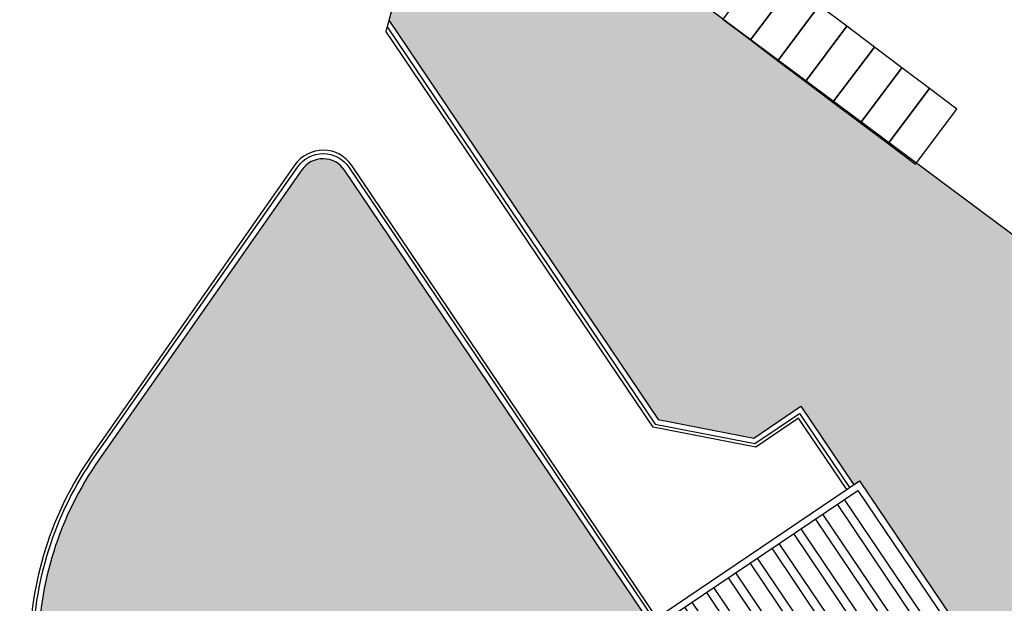
# Model space of a CAD drawing. Units: metres. Extents: x -596 to 500, y -850 to 500.
# Drawn here: x -48 to -19, y -20 to -3 of the extents above; entities that cross this region are included whole.
import ezdxf

# ---------------------------------------------------------------- set-up
doc = ezdxf.new("R2010")
doc.units = ezdxf.units.M
doc.header["$LTSCALE"] = 0.02
for name, color, linetype in [('PROG_A_MARCIAPIEDI', 2, 'Continuous'), ('PROG_A_VISTA', 2, 'Continuous'), ('PROG_STRADE_LINEE', 252, 'Continuous'), ('PROG_TRATTEGGI', 251, 'Continuous'), ('PROG_TRATTEGGI_VERDE', 84, 'Continuous'), ('RIL_16_EXT_STRADA', 2, 'Continuous'), ('SDF_PARCHEGGI_MOTO', 240, 'Continuous')]:
    doc.layers.add(name, color=color, linetype=linetype)

msp = doc.modelspace()

# ---------------------------------------------------------------- hatches: boundary and pattern name
at = {"layer": 'PROG_TRATTEGGI'}
h = msp.add_hatch(dxfattribs=at)
h.set_pattern_fill('ANSI32', color=256, scale=0.08, angle=259)
h.set_pattern_definition([(304, (266.6881, 963.72025), (0.63172663, 0.426105), []), (304, (266.6196, 963.36764), (0.63172663, 0.426105), [])])
h.paths.add_polyline_path([(-23.513, -16.947), (-32.466, -22.986), (-28.887, -28.292), (-19.934, -22.252)])
at = {"layer": 'PROG_TRATTEGGI_VERDE'}
h = msp.add_hatch(dxfattribs=at)
h.set_pattern_fill('AR-SAND', color=256, scale=0.01)
edge = h.paths.add_edge_path()
edge.add_line((-29.053, -28.404), (-32.744, -22.932))
edge.add_line((-32.744, -22.932), (-29.552, -20.779))
edge.add_line((-29.552, -20.779), (-38.407, -7.651))
edge.add_arc((-39.029, -8.071), 0.75, 34, 145)
edge.add_line((-39.643, -7.64), (-45.537, -16.057))
edge.add_arc((-37.55, -21.65), 9.75, 145, 180)
edge.add_line((-47.3, -21.65), (-47.3, -38.864))
edge.add_arc((-61.55, -38.864), 14.25, -9.1736, 0, ccw=False)
edge.add_line((-47.482, -41.136), (-40.271, -36.272))
edge.add_arc((-40.064, -36.132), 0.25, 124, 214, ccw=False)
edge.add_line((-40.204, -35.925), (-29.053, -28.404))
edge = h.paths.add_edge_path()
edge.add_line((-23.459, -16.669), (-19.768, -22.141))
edge.add_line((-19.768, -22.141), (-10.553, -15.925))
edge.add_line((-10.553, -15.925), (-10.609, -15.842))
edge.add_line((-10.609, -15.842), (-7.689, -11.959))
edge.add_line((-7.689, -11.959), (-13.674, -13.507))
edge.add_line((-13.674, -13.507), (-29.029, -2.069))
edge.add_line((-29.029, -2.069), (-27.651, -0.237))
edge.add_arc((-28.451, 0.364), 1, 323.0618, 460.9649)
edge.add_line((-28.641, 1.346), (-35.662, -0.014))
edge.add_arc((-35.472, -0.996), 1, 100.9649, 164.9872)
edge.add_line((-36.438, -0.737), (-37.124, -3.295))
edge.add_line((-37.124, -3.295), (-29.307, -14.884))
edge.add_line((-29.307, -14.884), (-26.53, -15.424))
edge.add_line((-26.53, -15.424), (-25.162, -14.501))
edge.add_line((-25.162, -14.501), (-23.625, -16.781))
edge.add_line((-23.625, -16.781), (-23.459, -16.669))

# ---------------------------------------------------------------- linework, layer by layer
at = {"layer": 'PROG_A_MARCIAPIEDI'}
for points in [[(-37.124, -3.295), (-29.307, -14.884), (-26.53, -15.424), (-25.162, -14.501), (-23.625, -16.781)], [(-37.175, -3.487), (-29.396, -15.019), (-26.498, -15.583), (-25.203, -14.709), (-23.749, -16.865)]]:
    msp.add_lwpolyline(points, dxfattribs=at)
for points in [[(-40.146, -36.368), (-47.691, -41.457, 0.046275), (-47.45, -38.864), (-47.45, -21.65, -0.153915), (-45.66, -15.971), (-39.766, -7.554, -0.526125), (-38.283, -7.567), (-29.428, -20.695)], [(-29.552, -20.779), (-38.407, -7.651, 0.526125), (-39.643, -7.64), (-45.537, -16.057, 0.153915), (-47.3, -21.65), (-47.3, -38.864, -0.040049), (-47.482, -41.136), (-40.271, -36.272)]]:
    msp.add_lwpolyline(points, format="xyb", dxfattribs=at)
at = {"layer": 'PROG_A_VISTA'}
for points in [[(-29.053, -28.404), (-32.744, -22.932), (-23.459, -16.669), (-19.768, -22.141)], [(-28.887, -28.292), (-32.466, -22.986), (-23.513, -16.947), (-19.934, -22.252)]]:
    msp.add_lwpolyline(points, dxfattribs=at)
at = {"layer": 'PROG_STRADE_LINEE'}
msp.add_line((-37.175, -3.487), (-37.21, -3.615), dxfattribs=at)
msp.add_lwpolyline([(-23.832, -16.921), (-25.23, -14.848), (-26.476, -15.689), (-29.456, -15.11), (-37.21, -3.615)], dxfattribs=at)
msp.add_lwpolyline([(-29.345, -20.639), (-38.2, -7.511, 0.526125), (-39.848, -7.497), (-45.742, -15.914, 0.153915), (-47.55, -21.65), (-47.55, -38.864, -0.050591), (-47.835, -41.675), (-39.924, -36.339)], format="xyb", dxfattribs=at)
at = {"layer": 'RIL_16_EXT_STRADA'}
msp.add_lwpolyline([(-7.689, -11.959), (-13.674, -13.507), (-29.029, -2.069), (-27.651, -0.237, 0.686659), (-28.641, 1.346), (-35.662, -0.014, 0.28685), (-36.438, -0.737), (-37.175, -3.487)], format="xyb", dxfattribs=at)
at = {"layer": 'SDF_PARCHEGGI_MOTO'}
for points in [[(-26.631, -3.872), (-25.43, -2.274), (-26.229, -1.673), (-27.431, -3.271), (-26.631, -3.872)], [(-25.832, -4.473), (-24.63, -2.874), (-25.43, -2.274), (-26.631, -3.872), (-25.832, -4.473)], [(-25.033, -5.074), (-23.831, -3.475), (-24.63, -2.874), (-25.832, -4.473), (-25.033, -5.074)], [(-24.234, -5.675), (-23.032, -4.076), (-23.831, -3.475), (-25.033, -5.074), (-24.234, -5.675)], [(-23.434, -6.276), (-22.232, -4.677), (-23.032, -4.076), (-24.234, -5.675), (-23.434, -6.276)], [(-22.635, -6.877), (-21.433, -5.278), (-22.232, -4.677), (-23.434, -6.276), (-22.635, -6.877)], [(-21.836, -7.478), (-20.634, -5.879), (-21.433, -5.278), (-22.635, -6.877), (-21.836, -7.478)]]:
    msp.add_lwpolyline(points, close=True, dxfattribs=at)

doc.saveas('drawing.dxf')
